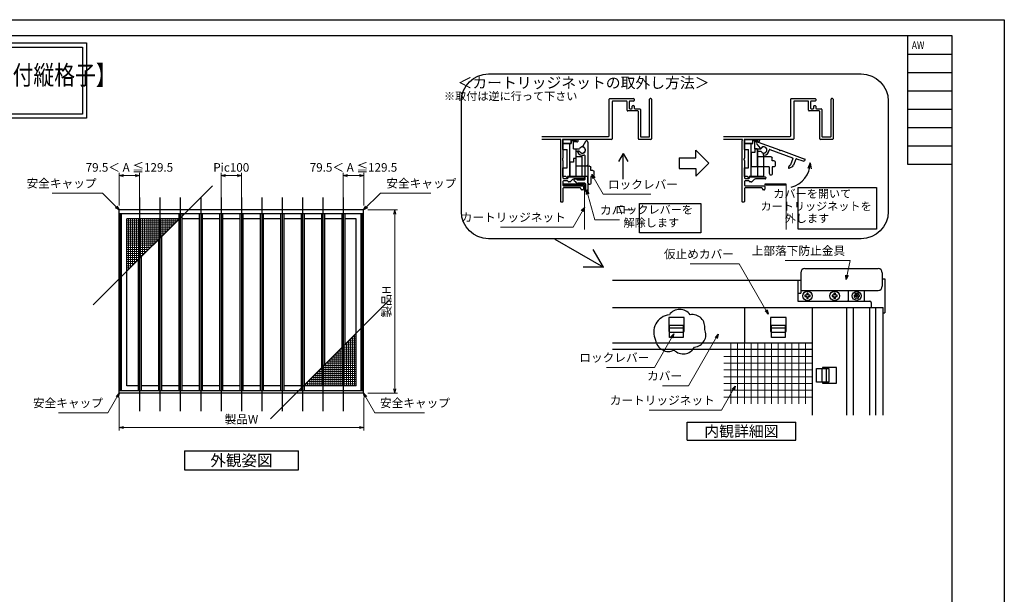
# Model space of a CAD drawing. Units: millimetres. Extents: x -1 to 2498, y 12 to 867.
# Drawn here: x 1773 to 2498, y 444 to 867 of the extents above; entities that cross this region are included whole.
import ezdxf
from ezdxf.enums import TextEntityAlignment as Align

# ---------------------------------------------------------------- set-up
doc = ezdxf.new("R2010")
doc.units = ezdxf.units.MM
doc.header["$LTSCALE"] = 3
doc.linetypes.add('ACAD_ISO02W100', pattern=[15, 12, -3])
doc.layers.get('0').update_dxf_attribs({"lineweight": 25})
doc.layers.get('Defpoints').update_dxf_attribs({"color": 151, "lineweight": 25})
for name, color, linetype, lineweight in [('0000寸法', 4, 'Continuous', 20), ('003', 2, 'Continuous', 25), ('005', 3, 'Continuous', 25), ('007', 4, 'ACAD_ISO02W100', 20), ('010', 4, 'Continuous', 20)]:
    doc.layers.add(name, color=color, linetype=linetype, lineweight=lineweight)
doc.layers.add('_ZUWAKU', color=252, linetype='Continuous')
doc.styles.add('AT_VECTOR', font='romans.shx', dxfattribs={"bigfont": 'extfont.shx'})
doc.styles.add('DIM', font='romans.shx', dxfattribs={"width": 0.75, "bigfont": 'extfont.shx'})
doc.styles.add('ST_DESIGN', font='romans.shx', dxfattribs={"width": 0.8, "height": 4, "bigfont": 'extfont2.shx'})
doc.dimstyles.new('DIM', dxfattribs={"dimtxt": 3, "dimasz": 1.5, "dimexe": 1, "dimexo": 1.5, "dimgap": 1, "dimtad": 1, "dimdsep": 46, "dimtxsty": 'DIM', "dimblk": 'OPEN30', "dimcen": 0, "dimclrd": 4, "dimclre": 4, "dimclrt": 7, "dimadec": 0, "dimazin": 0, "dimtfac": 1, "dimtmove": 0, "dimatfit": 3, "dimldrblk": 'OPEN30', "dimfxl": 0, "dimlwd": 20, "dimlwe": 20, "dimarcsym": 0})

# ---------------------------------------------------------------- blocks, each defined once
blk = doc.blocks.new('ＡＺＳＤＦＧＨ')
at = {"layer": '003'}
for p, q in [((249.58, 220.86), (249.58, 219.86)), ((251.02, 220.86), (249.58, 220.86)), ((249.58, 219.86), (251.02, 219.86)), ((252.02, 222.3), (251.02, 222.3)), ((251.02, 222.3), (251.02, 220.86)), ((251.02, 219.86), (251.02, 218.43)), ((251.02, 218.43), (252.02, 218.43)), ((252.02, 220.86), (252.02, 222.3)), ((253.45, 220.86), (252.02, 220.86)), ((252.02, 218.43), (252.02, 219.86)), ((252.02, 219.86), (253.45, 219.86)), ((253.45, 219.86), (253.45, 220.86))]:
    blk.add_line(p, q, dxfattribs=at)
blk.add_circle((251.52, 220.36), 3.5, dxfattribs=at)
blk = doc.blocks.new('_Open30')
at = {"color": 0, "linetype": 'ByBlock', "lineweight": -2}
for p, q in [((-1, 0.27), (0, 0)), ((0, 0), (-1, -0.27)), ((0, 0), (-1, 0))]:
    blk.add_line(p, q, dxfattribs=at)
blk = doc.blocks.new('*D99')
at = {"color": 4, "lineweight": 20, "ltscale": 0.2}
for p, q in [((1846.7, 588.76), (1846.7, 564.59)), ((2026.7, 588.76), (2026.7, 564.59)), ((1849.85, 566.69), (2023.55, 566.69))]:
    blk.add_line(p, q, dxfattribs=at)
at = {"layer": 'Defpoints', "color": 0, "ltscale": 0.2}
for p in [(1846.7, 591.91), (2026.7, 591.91), (2026.7, 566.69)]:
    blk.add_point(p, dxfattribs=at)
at = {"color": 4, "lineweight": 20, "ltscale": 0.2, "xscale": 3.15, "yscale": 3.15, "zscale": 3.15, "rotation": 180}
blk.add_blockref('_Open30', (1846.7, 566.69), dxfattribs=at)
at = {"color": 4, "lineweight": 20, "ltscale": 0.2, "xscale": 3.15, "yscale": 3.15, "zscale": 3.15}
blk.add_blockref('_Open30', (2026.7, 566.69), dxfattribs=at)
at = {"color": 7, "ltscale": 0.2, "insert": (1936.7, 571.94), "char_height": 6.3, "attachment_point": 5, "style": 'DIM'}
blk.add_mtext('製品W', dxfattribs=at)
blk = doc.blocks.new('*D100')
at = {"color": 4, "lineweight": 20, "ltscale": 0.2}
for p, q in [((2029.85, 726.91), (2051.65, 726.91)), ((2049.55, 723.76), (2049.55, 595.06)), ((2029.85, 591.91), (2051.65, 591.91))]:
    blk.add_line(p, q, dxfattribs=at)
at = {"layer": 'Defpoints', "color": 0, "ltscale": 0.2}
for p in [(2026.7, 726.91), (2026.7, 591.91), (2049.55, 591.91)]:
    blk.add_point(p, dxfattribs=at)
at = {"color": 4, "lineweight": 20, "ltscale": 0.2, "xscale": 3.15, "yscale": 3.15, "zscale": 3.15}
for p, rotation in [((2049.55, 726.91), 90), ((2049.55, 591.91), 270)]:
    blk.add_blockref('_Open30', p, dxfattribs=dict(at, rotation=rotation))
at = {"color": 7, "ltscale": 0.2, "insert": (2044.3, 659.41), "char_height": 6.3, "attachment_point": 5, "rotation": 90, "style": 'DIM'}
blk.add_mtext('製品H', dxfattribs=at)
blk = doc.blocks.new('*D101')
at = {"color": 4, "lineweight": 20, "ltscale": 0.2}
for p, q in [((1846.7, 730.06), (1846.7, 754.25)), ((1861.7, 726.93), (1861.7, 754.25)), ((1849.85, 752.15), (1858.55, 752.15))]:
    blk.add_line(p, q, dxfattribs=at)
at = {"layer": 'Defpoints', "color": 0, "ltscale": 0.2}
for p in [(1861.7, 752.15), (1846.7, 726.91), (1861.7, 723.78)]:
    blk.add_point(p, dxfattribs=at)
at = {"color": 4, "lineweight": 20, "ltscale": 0.2, "xscale": 3.15, "yscale": 3.15, "zscale": 3.15, "rotation": 180}
blk.add_blockref('_Open30', (1846.7, 752.15), dxfattribs=at)
at = {"color": 4, "lineweight": 20, "ltscale": 0.2, "xscale": 3.15, "yscale": 3.15, "zscale": 3.15}
blk.add_blockref('_Open30', (1861.7, 752.15), dxfattribs=at)
at = {"color": 7, "ltscale": 0.2, "insert": (1854.2, 757.4), "char_height": 6.3, "attachment_point": 5, "style": 'DIM'}
blk.add_mtext('79.5＜ A ≦129.5', dxfattribs=at)
blk = doc.blocks.new('*D102')
at = {"color": 4, "lineweight": 20, "ltscale": 0.2}
for p, q in [((1921.7, 727.24), (1921.7, 754.25)), ((1936.7, 727.24), (1936.7, 754.25)), ((1933.55, 752.15), (1924.85, 752.15))]:
    blk.add_line(p, q, dxfattribs=at)
at = {"layer": 'Defpoints', "color": 0, "ltscale": 0.2}
for p in [(1921.7, 752.15), (1921.7, 724.09), (1936.7, 724.09)]:
    blk.add_point(p, dxfattribs=at)
at = {"color": 4, "lineweight": 20, "ltscale": 0.2, "xscale": 3.15, "yscale": 3.15, "zscale": 3.15, "rotation": 180}
blk.add_blockref('_Open30', (1921.7, 752.15), dxfattribs=at)
at = {"color": 4, "lineweight": 20, "ltscale": 0.2, "xscale": 3.15, "yscale": 3.15, "zscale": 3.15}
blk.add_blockref('_Open30', (1936.7, 752.15), dxfattribs=at)
at = {"color": 7, "ltscale": 0.2, "insert": (1929.2, 757.4), "char_height": 6.3, "attachment_point": 5, "style": 'DIM'}
blk.add_mtext('Pic100', dxfattribs=at)
blk = doc.blocks.new('*D103')
at = {"color": 4, "lineweight": 20, "ltscale": 0.2}
for p, q in [((2011.7, 726.93), (2011.7, 754.25)), ((2026.7, 730.06), (2026.7, 754.25)), ((2023.55, 752.15), (2014.85, 752.15))]:
    blk.add_line(p, q, dxfattribs=at)
at = {"layer": 'Defpoints', "color": 0, "ltscale": 0.2}
for p in [(2011.7, 752.15), (2026.7, 726.91), (2011.7, 723.78)]:
    blk.add_point(p, dxfattribs=at)
at = {"color": 4, "lineweight": 20, "ltscale": 0.2, "xscale": 3.15, "yscale": 3.15, "zscale": 3.15, "rotation": 180}
blk.add_blockref('_Open30', (2011.7, 752.15), dxfattribs=at)
at = {"color": 4, "lineweight": 20, "ltscale": 0.2, "xscale": 3.15, "yscale": 3.15, "zscale": 3.15}
blk.add_blockref('_Open30', (2026.7, 752.15), dxfattribs=at)
at = {"color": 7, "ltscale": 0.2, "insert": (2019.2, 757.4), "char_height": 6.3, "attachment_point": 5, "style": 'DIM'}
blk.add_mtext('79.5＜ A ≦129.5', dxfattribs=at)
blk = doc.blocks.new('ASDG')
at = {"layer": '003'}
for p, q in [((135.98, 113.1), (135.98, 112.67)), ((136.98, 112.1), (135.98, 112.67)), ((139.98, 113.6), (136.48, 113.6)), ((139.98, 112.1), (136.98, 112.1)), ((139.98, 114.6), (139.98, 113.6)), ((139.98, 112.1), (139.98, 103.3)), ((142.48, 115.1), (140.48, 115.1)), ((142.98, 114.6), (142.98, 113.6)), ((142.98, 113.6), (144.48, 113.6)), ((144.98, 113.1), (144.98, 106.3)), ((148.78, 106.3), (139.98, 106.3)), ((146.98, 103.3), (139.98, 103.3)), ((148.78, 105.1), (146.98, 105.1)), ((146.98, 105.1), (146.98, 103.3)), ((148.78, 106.3), (148.78, 105.1))]:
    blk.add_line(p, q, dxfattribs=at)
for centre, start, end in [((136.48, 113.1), 90, 180), ((140.48, 114.6), 90, 180), ((142.48, 114.6), 0, 90), ((144.48, 113.1), 0, 90), ((144.48, 113.1), 0, 90)]:
    blk.add_arc(centre, 0.5, start, end, dxfattribs=at)
blk = doc.blocks.new('SDF')
at = {"layer": '003'}
for p, q in [((32.11, -53.47), (32.11, -50.47)), ((32.11, -50.47), (36.21, -50.47)), ((35.41, -66.67), (35.41, -50.47)), ((36.21, -49.07), (38.62, -49.07)), ((36.21, -50.47), (36.21, -49.07)), ((37.21, -49.47), (38.71, -49.47)), ((37.21, -53.17), (37.21, -49.47)), ((32.11, -53.47), (34.11, -53.47)), ((34.11, -62.47), (34.11, -53.47)), ((37.21, -53.17), (40.19, -53.17)), ((38.61, -66.67), (38.61, -53.17)), ((38.61, -54.17), (40.19, -54.17)), ((38.61, -56.87), (41.61, -56.87)), ((41.61, -66.67), (41.61, -56.87)), ((32.11, -66.67), (32.11, -62.47)), ((32.11, -62.47), (34.11, -62.47)), ((33.51, -66.67), (32.11, -66.67)), ((34.41, -67.57), (33.51, -66.67)), ((41.61, -66.67), (34.41, -66.67)), ((34.41, -66.67), (34.41, -67.57))]:
    blk.add_line(p, q, dxfattribs=at)
for centre, radius, start, end in [((39.11, -49.17), 0.5, 216.8699, 168.463), ((41.61, -53.67), 1.5, 199.4712, 160.5288)]:
    blk.add_arc(centre, radius, start, end, dxfattribs=at)
blk = doc.blocks.new('DGHJ')
at = {"layer": '003'}
for p, q in [((570.55, -114.52), (572.81, -115.9)), ((570.86, -113.41), (582.06, -113.41)), ((577.51, -114.91), (589.26, -114.91)), ((582.36, -113.71), (582.06, -113.41)), ((582.36, -113.71), (582.66, -113.41)), ((582.66, -113.41), (595.26, -113.41)), ((589.56, -115.21), (589.56, -118.52)), ((591.06, -114.91), (591.06, -118.14)), ((591.36, -114.61), (594.56, -114.61)), ((575.26, -117.78), (575.26, -118.27)), ((589.06, -119.11), (589.06, -120.01)), ((589.57, -120.23), (590.61, -119.21))]:
    blk.add_line(p, q, dxfattribs=at)
for centre, radius, start, end in [((570.86, -114.01), 0.6, 90, 238.7), ((572.97, -115.64), 0.3, 238.7, 345.4047), ((574.76, -116.11), 1.55, 295.622, 165.4047), ((574.76, -116.11), 2.6, 290.3544, 18.08), ((577.51, -115.21), 0.3, 90, 198.08), ((589.26, -115.21), 0.3, 0, 90), ((591.36, -114.91), 0.3, 90, 180), ((594.56, -113.61), 1, 270, 351.7868), ((595.26, -113.71), 0.3, 351.7868, 90), ((575.56, -117.78), 0.3, 115.622, 180), ((575.56, -118.27), 0.3, 180, 290.3544), ((589.36, -119.11), 0.3, 99.5941, 180), ((589.36, -120.01), 0.3, 180, 314.3), ((589.26, -118.52), 0.3, 279.5941, 0), ((589.56, -118.14), 1.5, 314.3, 0)]:
    blk.add_arc(centre, radius, start, end, dxfattribs=at)

msp = doc.modelspace()

# ---------------------------------------------------------------- linework, layer by layer
for points in [[(1299.1358, 849.8417), (1822.6376, 849.8417), (1822.6376, 794.496), (1299.1358, 794.496)], [(1302.1358, 846.8417), (1819.6376, 846.8417), (1819.6376, 797.496), (1302.1358, 797.496)], [(2173.739, 745.2445), (2173.739, 746.0043), (2188.739, 746.0043), (2188.739, 745.2445)], [(2322.4274, 745.2445), (2322.4274, 746.0043), (2337.4274, 746.0043), (2337.4274, 745.2445)]]:
    msp.add_lwpolyline(points, close=True)
at = {"layer": '003'}
for p, q in [((2207.489, 781.5494), (2207.489, 808.3994)), ((2207.939, 808.8494), (2225.489, 808.8494)), ((2209.739, 806.5994), (2209.739, 779.2994)), ((2220.239, 807.0494), (2210.189, 807.0494)), ((2220.689, 800.2994), (2220.689, 806.5994)), ((2222.189, 806.5994), (2222.189, 801.7994)), ((2225.489, 807.0494), (2222.639, 807.0494)), ((2225.939, 808.3994), (2225.939, 807.4994)), ((2237.189, 781.0994), (2237.189, 808.3994)), ((2238.239, 808.8494), (2237.639, 808.8494)), ((2238.689, 808.3994), (2238.689, 779.2994)), ((2341.1104, 781.5494), (2341.1104, 808.3994)), ((2341.5604, 808.8494), (2359.1104, 808.8494)), ((2343.3604, 806.5994), (2343.3604, 779.2994)), ((2353.8604, 807.0494), (2343.8104, 807.0494)), ((2354.3104, 800.2994), (2354.3104, 806.5994)), ((2355.8104, 806.5994), (2355.8104, 801.7994)), ((2359.1104, 807.0494), (2356.2604, 807.0494)), ((2359.5604, 808.3994), (2359.5604, 807.4994)), ((2370.8104, 781.0994), (2370.8104, 808.3994)), ((2371.8604, 808.8494), (2371.2604, 808.8494)), ((2372.3104, 808.3994), (2372.3104, 779.2994)), ((2228.489, 799.8494), (2221.139, 799.8494)), ((2222.639, 801.3494), (2223.989, 801.3494)), ((2224.439, 801.7994), (2224.439, 803.2994)), ((2224.889, 803.7494), (2225.489, 803.7494)), ((2225.939, 803.2994), (2225.939, 801.7994)), ((2226.389, 801.3494), (2229.989, 801.3494)), ((2228.939, 779.2994), (2228.939, 799.3994)), ((2230.439, 800.8994), (2230.439, 781.0994)), ((2362.1104, 799.8494), (2354.7604, 799.8494)), ((2356.2604, 801.3494), (2357.6104, 801.3494)), ((2358.0604, 801.7994), (2358.0604, 803.2994)), ((2358.5104, 803.7494), (2359.1104, 803.7494)), ((2359.5604, 803.2994), (2359.5604, 801.7994)), ((2360.0104, 801.3494), (2363.6104, 801.3494)), ((2362.5604, 779.2994), (2362.5604, 799.3994)), ((2364.0604, 800.8994), (2364.0604, 781.0994)), ((2157.9745, 781.0994), (2207.039, 781.0994)), ((2171.639, 778.8494), (2157.9745, 778.8494)), ((2171.639, 777.9275), (2171.639, 733.0994)), ((2171.7536, 778.2275), (2171.8626, 778.3494)), ((2173.2154, 778.3494), (2173.3244, 778.2275)), ((2209.289, 778.8494), (2173.439, 778.8494)), ((2173.439, 777.9275), (2173.439, 764.9288)), ((2238.239, 778.8494), (2229.389, 778.8494)), ((2230.889, 780.6494), (2236.739, 780.6494)), ((2291.5959, 781.0994), (2340.6604, 781.0994)), ((2305.2604, 778.8494), (2291.5959, 778.8494)), ((2305.2604, 777.9275), (2305.2604, 733.0994)), ((2305.375, 778.2275), (2305.484, 778.3494)), ((2306.8368, 778.3494), (2306.9458, 778.2275)), ((2342.9104, 778.8494), (2307.0604, 778.8494)), ((2307.0604, 777.9275), (2307.0604, 764.9288)), ((2371.8604, 778.8494), (2363.0104, 778.8494)), ((2364.5104, 780.6494), (2370.3604, 780.6494)), ((2271.389, 765.3322), (2271.389, 770.9641)), ((2271.389, 770.9641), (2280.931, 761.4222)), ((2173.439, 763.3699), (2173.439, 750.4994)), ((2217.7558, 768.4523), (2214.2977, 762.4627)), ((2217.7558, 749.4719), (2217.7558, 768.4523)), ((2217.7558, 768.4523), (2221.2139, 762.4627)), ((2258.9896, 765.3322), (2271.389, 765.3322)), ((2258.9896, 765.3322), (2258.9896, 757.5121)), ((2271.389, 751.8802), (2280.931, 761.4222)), ((2307.0604, 763.3699), (2307.0604, 750.4994)), ((2355.3715, 761.5744), (2353.8472, 757.3456)), ((2355.3715, 761.5744), (2356.1658, 757.15)), ((2258.9896, 757.5121), (2271.389, 757.5121)), ((2271.389, 757.5121), (2271.389, 751.8802)), ((2173.439, 747.7994), (2173.439, 745.0994)), ((2173.889, 750.0494), (2176.739, 750.0494)), ((2176.7516, 748.2494), (2173.889, 748.2494)), ((2177.189, 750.4994), (2177.189, 750.7994)), ((2177.639, 751.2494), (2188.739, 751.2494)), ((2178.5018, 747.4994), (2177.639, 747.4994)), ((2180.0595, 748.8707), (2178.82, 747.6312)), ((2188.739, 749.7494), (2182.1808, 749.7494)), ((2189.189, 750.7994), (2189.189, 750.1994)), ((2307.0604, 747.7994), (2307.0604, 745.0994)), ((2307.5104, 750.0494), (2310.3604, 750.0494)), ((2310.373, 748.2494), (2307.5104, 748.2494)), ((2310.8104, 750.4994), (2310.8104, 750.7994)), ((2311.2604, 751.2494), (2322.3604, 751.2494)), ((2312.1231, 747.4994), (2311.2604, 747.4994)), ((2313.6808, 748.8707), (2312.4413, 747.6312)), ((2322.3604, 749.7494), (2315.8022, 749.7494)), ((2322.8104, 750.7994), (2322.8104, 750.1994)), ((2173.439, 742.6994), (2173.439, 733.0994)), ((2173.889, 744.6494), (2187.989, 744.6494)), ((2186.189, 743.1494), (2173.889, 743.1494)), ((2186.639, 742.3994), (2186.639, 742.6994)), ((2187.989, 741.6494), (2187.389, 741.6494)), ((2188.439, 744.1994), (2188.439, 742.0994)), ((2307.0604, 742.6994), (2307.0604, 733.0994)), ((2307.5104, 744.6494), (2321.6104, 744.6494)), ((2319.8104, 743.1494), (2307.5104, 743.1494)), ((2320.2604, 742.3994), (2320.2604, 742.6994)), ((2321.6104, 741.6494), (2321.0104, 741.6494)), ((2322.0604, 744.1994), (2322.0604, 742.0994)), ((2172.989, 732.6494), (2172.089, 732.6494)), ((2306.6104, 732.6494), (2305.7104, 732.6494)), ((2026.6983, 726.9084), (1846.6983, 726.9084)), ((1846.6983, 591.9084), (1846.6983, 726.9084)), ((2026.6983, 591.9084), (2026.6983, 726.9084)), ((2026.6983, 724.0884), (1846.6983, 724.0884)), ((1847.5683, 593.7084), (1847.5683, 724.0884)), ((1848.4683, 593.7084), (1848.4683, 724.0884)), ((1890.5733, 720.3384), (1852.2183, 720.3384)), ((1852.2183, 597.4584), (1852.2183, 720.3384)), ((1890.5733, 724.0884), (1890.5733, 593.7084)), ((1892.8233, 724.0884), (1892.8233, 593.7084)), ((1905.5733, 720.3384), (1892.8233, 720.3384)), ((1905.5733, 724.0884), (1905.5733, 593.7084)), ((1907.8233, 724.0884), (1907.8233, 593.7084)), ((1920.5733, 720.3384), (1907.8233, 720.3384)), ((1920.5733, 724.0884), (1920.5733, 593.7084)), ((1922.8233, 724.0884), (1922.8233, 593.7084)), ((1935.5733, 720.3384), (1922.8233, 720.3384)), ((1935.5733, 724.0884), (1935.5733, 593.7084)), ((1937.8233, 724.0884), (1937.8233, 593.7084)), ((1950.5733, 720.3384), (1937.8233, 720.3384)), ((1950.5733, 724.0884), (1950.5733, 593.7084)), ((1952.8233, 724.0884), (1952.8233, 593.7084)), ((1965.5733, 720.3384), (1952.8233, 720.3384)), ((1965.5733, 724.0884), (1965.5733, 593.7084)), ((1967.8233, 724.0884), (1967.8233, 593.7084)), ((1980.5733, 720.3384), (1967.8233, 720.3384)), ((1980.5733, 724.0884), (1980.5733, 593.7084)), ((1982.8233, 724.0884), (1982.8233, 593.7084)), ((1995.5733, 720.3384), (1982.8233, 720.3384)), ((1995.5733, 724.0884), (1995.5733, 610.5834)), ((1997.8233, 724.0884), (1997.8233, 612.8334)), ((2010.5733, 720.3384), (1997.8233, 720.3384)), ((2010.5733, 724.0884), (2010.5733, 625.5834)), ((2012.8233, 724.0884), (2012.8233, 627.8334)), ((2021.1783, 720.3384), (2012.8233, 720.3384)), ((2021.1783, 597.4584), (2021.1783, 720.3384)), ((2024.9283, 593.7084), (2024.9283, 724.0884)), ((2025.8283, 593.7084), (2025.8283, 724.0884)), ((1875.5733, 704.9634), (1875.5733, 593.7084)), ((1877.8233, 707.2134), (1877.8233, 593.7084)), ((2167.4825, 705.4493), (2203.2076, 684.8235)), ((2203.2076, 684.8235), (2195.7098, 697.81)), ((1860.5733, 689.9634), (1860.5733, 593.7084)), ((1862.8233, 692.2134), (1862.8233, 593.7084)), ((2203.2076, 684.8235), (2188.212, 684.8235)), ((2210.0318, 675.0859), (2346.4888, 675.0859)), ((2346.4888, 675.0859), (2346.4888, 659.7859)), ((2346.4888, 675.0859), (2348.4888, 675.0859)), ((2408.4888, 676.2859), (2410.3888, 676.2859)), ((2410.3888, 676.2859), (2410.3888, 651.0859)), ((2395.4888, 659.7859), (2395.4888, 667.6881)), ((2346.4888, 659.7859), (2399.4888, 659.7859)), ((2387.8117, 664.1211), (2388.334, 663.9812)), ((2387.8117, 663.0507), (2388.334, 663.1906)), ((2388.3117, 664.9871), (2388.6941, 664.6048)), ((2388.3117, 662.1846), (2388.6941, 662.567)), ((2388.6941, 664.6048), (2388.334, 663.9812)), ((2388.6941, 662.567), (2388.334, 663.1906)), ((2389.2388, 665.5224), (2389.3787, 665.0001)), ((2389.2388, 661.6494), (2389.3787, 662.1717)), ((2389.3787, 665.0001), (2390.0988, 665.0001)), ((2389.3787, 662.1717), (2390.0988, 662.1717)), ((2390.2388, 665.5224), (2390.0988, 665.0001)), ((2390.2388, 661.6494), (2390.0988, 662.1717)), ((2391.1658, 664.9871), (2390.7835, 664.6048)), ((2391.1436, 663.9812), (2390.7835, 664.6048)), ((2391.1436, 663.1906), (2390.7835, 662.567)), ((2391.1658, 662.1846), (2390.7835, 662.567)), ((2391.6658, 664.1211), (2391.1436, 663.9812)), ((2391.6658, 663.0507), (2391.1436, 663.1906)), ((2210.0318, 655.0859), (2409.2888, 655.0859)), ((2306.9919, 655.0859), (2306.9919, 629.089)), ((2356.9919, 655.0859), (2356.9919, 575.7952)), ((2382.2665, 655.0859), (2382.2665, 575.7952)), ((2387.2888, 575.7952), (2387.2888, 655.0859)), ((2399.2888, 575.7952), (2399.2888, 655.0859)), ((2400.4888, 658.7859), (2400.4888, 655.0859)), ((2403.4888, 655.0859), (2403.4888, 575.7952)), ((2409.2888, 575.7952), (2409.2888, 655.0859)), ((2409.2888, 651.0859), (2410.3888, 651.0859)), ((2251.9919, 639.9738), (2261.9919, 639.9738)), ((2326.9919, 639.9738), (2336.9919, 639.9738)), ((2251.9919, 636.9738), (2261.9919, 636.9738)), ((2326.9919, 636.9738), (2336.9919, 636.9738)), ((2210.0318, 629.089), (2356.9919, 629.089)), ((2210.0318, 624.2859), (2356.9919, 624.2859)), ((2364.1544, 610.0859), (2364.1544, 600.0859)), ((2367.1544, 610.0859), (2367.1544, 600.0859)), ((1860.5733, 597.4584), (1852.2183, 597.4584)), ((1875.5733, 597.4584), (1862.8233, 597.4584)), ((1890.5733, 597.4584), (1877.8233, 597.4584)), ((1905.5733, 597.4584), (1892.8233, 597.4584)), ((1920.5733, 597.4584), (1907.8233, 597.4584)), ((1935.5733, 597.4584), (1922.8233, 597.4584)), ((1950.5733, 597.4584), (1937.8233, 597.4584)), ((1965.5733, 597.4584), (1952.8233, 597.4584)), ((1980.5733, 597.4584), (1967.8233, 597.4584)), ((2021.1783, 597.4584), (1982.8233, 597.4584)), ((2026.6983, 593.7084), (1846.6983, 593.7084)), ((2026.6983, 591.9084), (1846.6983, 591.9084)), ((2264.8332, 570.5796), (2344.8332, 570.5796)), ((2264.8332, 557.2462), (2264.8332, 570.5796)), ((2344.8332, 557.2462), (2344.8332, 570.5796)), ((2264.8332, 557.2462), (2344.8332, 557.2462)), ((1894.6983, 549.4609), (1978.6983, 549.4609)), ((1978.6983, 535.4609), (1978.6983, 549.4609)), ((1894.6983, 535.4609), (1978.6983, 535.4609))]:
    msp.add_line(p, q, dxfattribs=at)
at = {"layer": '003', "ltscale": 0.2}
msp.add_line((1894.6983, 549.4609), (1894.6983, 535.4609), dxfattribs=at)
at = {"layer": '003'}
for points in [[(2118.6491, 827.0259), (2392.9525, 827.0259, -0.41421356), (2412.9525, 807.0259), (2412.9525, 725.6697, -0.41421356), (2392.9525, 705.6697), (2118.6491, 705.6697, -0.41421356), (2098.6491, 725.6697), (2098.6491, 807.0259, -0.41421356)], [(2241.6387, 630.9328, 0.52056705), (2255.3624, 623.7372, 0.52056705), (2270.211, 625.8734, 0.52056705), (2277.7782, 638.9803, 0.52056705), (2267.0554, 649.7031, 0.52056705), (2251.7627, 649.7031, 0.52056705)]]:
    msp.add_lwpolyline(points, format="xyb", close=True, dxfattribs=at)
for points in [[(2173.439, 775.8494), (2173.439, 778.8494), (2179.439, 778.8494), (2179.439, 775.8494)], [(2307.0604, 775.8494), (2307.0604, 778.8494), (2313.0604, 778.8494), (2313.0604, 775.8494)], [(2346.65, 743.3162), (2404.2951, 743.3162), (2404.2951, 712.8113), (2346.65, 712.8113)], [(2229.7078, 731.6341), (2274.9129, 731.6341), (2274.9129, 709.9573), (2229.7078, 709.9573)]]:
    msp.add_lwpolyline(points, close=True, dxfattribs=at)
for points in [[(2261.9919, 637.2859), (2262.6919, 637.2859), (2262.6919, 647.7859), (2251.2919, 647.7859), (2251.2919, 637.2859), (2251.9919, 637.2859)], [(2336.9919, 637.2859), (2337.6919, 637.2859), (2337.6919, 647.7859), (2326.2919, 647.7859), (2326.2919, 637.2859), (2326.9919, 637.2859)], [(2364.4665, 600.0859), (2364.4665, 599.3859), (2374.9665, 599.3859), (2374.9665, 610.7859), (2364.4665, 610.7859), (2364.4665, 610.0859)]]:
    msp.add_lwpolyline(points, dxfattribs=at)
at = {"layer": '003', "ltscale": 4}
for points in [[(2251.9919, 641.9738), (2261.9919, 641.9738), (2261.9919, 632.9738), (2251.9919, 632.9738)], [(2326.9919, 641.9738), (2336.9919, 641.9738), (2336.9919, 632.9738), (2326.9919, 632.9738)], [(2369.1544, 610.0859), (2369.1544, 600.0859), (2360.1544, 600.0859), (2360.1544, 610.0859)]]:
    msp.add_lwpolyline(points, close=True, dxfattribs=at)
at = {"layer": '003'}
for radius in [3.25, 0.6]:
    msp.add_circle((2389.7388, 663.5859), radius, dxfattribs=at)
for centre, radius, start, end in [((2207.939, 808.3994), 0.45, 90, 180), ((2210.189, 806.5994), 0.45, 90, 180), ((2220.239, 806.5994), 0.45, 0, 90), ((2222.639, 806.5994), 0.45, 90, 180), ((2225.489, 808.3994), 0.45, 360, 90), ((2225.489, 807.4994), 0.45, 270, 360), ((2237.639, 808.3994), 0.45, 90, 180), ((2238.239, 808.3994), 0.45, 0, 90), ((2341.5604, 808.3994), 0.45, 90, 180), ((2343.8104, 806.5994), 0.45, 90, 180), ((2353.8604, 806.5994), 0.45, 0, 90), ((2356.2604, 806.5994), 0.45, 90, 180), ((2359.1104, 808.3994), 0.45, 360, 90), ((2359.1104, 807.4994), 0.45, 270, 360), ((2371.2604, 808.3994), 0.45, 90, 180), ((2371.8604, 808.3994), 0.45, 0, 90), ((2221.139, 800.2994), 0.45, 180, 270), ((2222.639, 801.7994), 0.45, 180, 270), ((2223.989, 801.7994), 0.45, 270, 0), ((2224.889, 803.2994), 0.45, 90, 180), ((2225.489, 803.2994), 0.45, 360, 90), ((2226.389, 801.7994), 0.45, 180, 270), ((2228.489, 799.3994), 0.45, 0, 90), ((2229.989, 800.8994), 0.45, 0, 90), ((2354.7604, 800.2994), 0.45, 180, 270), ((2356.2604, 801.7994), 0.45, 180, 270), ((2357.6104, 801.7994), 0.45, 270, 0), ((2358.5104, 803.2994), 0.45, 90, 180), ((2359.1104, 803.2994), 0.45, 360, 90), ((2360.0104, 801.7994), 0.45, 180, 270), ((2362.1104, 799.3994), 0.45, 0, 90), ((2363.6104, 800.8994), 0.45, 0, 90), ((2171.639, 778.5494), 0.3, 318.1896851, 90), ((2172.089, 777.9275), 0.45, 138.1896851, 180), ((2173.439, 778.5494), 0.3, 90, 221.8103149), ((2172.989, 777.9275), 0.45, 0, 41.8103149), ((2207.039, 781.5494), 0.45, 270, 0), ((2209.289, 779.2994), 0.45, 270, 0), ((2229.389, 779.2994), 0.45, 180, 270), ((2230.889, 781.0994), 0.45, 180, 270), ((2236.739, 781.0994), 0.45, 270, 360), ((2238.239, 779.2994), 0.45, 270, 360), ((2305.2604, 778.5494), 0.3, 318.1896851, 90), ((2305.7104, 777.9275), 0.45, 138.1896851, 180), ((2307.0604, 778.5494), 0.3, 90, 221.8103149), ((2306.6104, 777.9275), 0.45, 0, 41.8103149), ((2340.6604, 781.5494), 0.45, 270, 0), ((2342.9104, 779.2994), 0.45, 270, 0), ((2363.0104, 779.2994), 0.45, 180, 270), ((2364.5104, 781.0994), 0.45, 180, 270), ((2370.3604, 781.0994), 0.45, 270, 360), ((2371.8604, 779.2994), 0.45, 270, 360), ((2173.439, 764.1494), 0.45, 120, 240), ((2172.989, 764.9288), 0.45, 300, 360), ((2172.989, 763.3699), 0.45, 0, 60), ((2307.0604, 764.1494), 0.45, 120, 240), ((2306.6104, 764.9288), 0.45, 300, 360), ((2306.6104, 763.3699), 0.45, 0, 60), ((2336.7561, 761.5744), 18.6154, 285, 0), ((2173.889, 750.4994), 0.45, 180, 270), ((2173.889, 747.7994), 0.45, 90, 180), ((2176.739, 750.4994), 0.45, 270, 360), ((2176.7516, 747.7994), 0.45, 9.5940682, 90), ((2177.639, 750.7994), 0.45, 90, 180), ((2177.639, 747.9494), 0.45, 189.5940682, 270), ((2178.5018, 747.9494), 0.45, 270, 315), ((2182.1808, 746.7494), 3, 90, 135), ((2188.739, 750.7994), 0.45, 360, 90), ((2188.739, 750.1994), 0.45, 270, 0), ((2307.5104, 750.4994), 0.45, 180, 270), ((2307.5104, 747.7994), 0.45, 90, 180), ((2310.3604, 750.4994), 0.45, 270, 360), ((2310.373, 747.7994), 0.45, 9.5940682, 90), ((2311.2604, 750.7994), 0.45, 90, 180), ((2311.2604, 747.9494), 0.45, 189.5940682, 270), ((2312.1231, 747.9494), 0.45, 270, 315), ((2315.8022, 746.7494), 3, 90, 135), ((2322.3604, 750.7994), 0.45, 360, 90), ((2322.3604, 750.1994), 0.45, 270, 0), ((2173.889, 745.0994), 0.45, 180, 270), ((2173.889, 742.6994), 0.45, 90, 180), ((2186.189, 742.6994), 0.45, 0, 90), ((2187.389, 742.3994), 0.75, 180, 270), ((2187.989, 744.1994), 0.45, 0, 90), ((2187.989, 742.0994), 0.45, 270, 360), ((2307.5104, 745.0994), 0.45, 180, 270), ((2307.5104, 742.6994), 0.45, 90, 180), ((2319.8104, 742.6994), 0.45, 0, 90), ((2321.0104, 742.3994), 0.75, 180, 270), ((2321.6104, 744.1994), 0.45, 0, 90), ((2321.6104, 742.0994), 0.45, 270, 360), ((2172.089, 733.0994), 0.45, 180, 270), ((2172.989, 733.0994), 0.45, 270, 0), ((2305.7104, 733.0994), 0.45, 180, 270), ((2306.6104, 733.0994), 0.45, 270, 0), ((2389.7388, 663.5859), 2, 164.4775122, 195.5224878), ((2389.7388, 663.5859), 2, 104.4775122, 135.5224878), ((2389.7388, 663.5859), 2, 224.4775122, 255.5224878), ((2389.7388, 663.5859), 2, 44.4775122, 75.5224878), ((2389.7388, 663.5859), 2, 284.4775122, 315.5224878), ((2389.7388, 663.5859), 2, 344.4775122, 15.5224878), ((2399.4888, 658.7859), 1, 0, 90)]:
    msp.add_arc(centre, radius, start, end, dxfattribs=at)
at = {"layer": '005'}
for p, q in [((2351.4888, 683.6868), (2405.4888, 683.6868)), ((2348.4888, 680.6868), (2348.4888, 665.6881)), ((2408.4888, 680.6868), (2408.4888, 670.6881)), ((2348.4888, 667.6881), (2405.4888, 667.6881)), ((2383.4888, 667.6881), (2383.4888, 660.1881)), ((2346.4888, 665.6881), (2348.4888, 665.6881))]:
    msp.add_line(p, q, dxfattribs=at)
for centre, start, end in [((2351.4888, 680.6868), 90, 180), ((2405.4888, 680.6868), 360, 90), ((2405.4888, 670.6881), 270, 360), ((2380.4888, 660.1881), 352.2949794, 0)]:
    msp.add_arc(centre, 3, start, end, dxfattribs=at)
at = {"layer": '007'}
for p, q in [((2173.739, 745.6244), (2189.189, 745.6244)), ((2189.189, 745.6244), (2189.189, 712.5961)), ((2322.4274, 745.6244), (2337.8774, 745.6244)), ((2337.8774, 745.6244), (2337.8774, 712.5961))]:
    msp.add_line(p, q, dxfattribs=at)
at = {"layer": '010'}
for p, q in [((1889.4483, 718.8384), (1852.2183, 718.8384)), ((1853.4483, 682.8384), (1853.4483, 720.3384)), ((1854.9483, 684.3384), (1854.9483, 720.3384)), ((1856.4483, 685.8384), (1856.4483, 720.3384)), ((1857.9483, 687.3384), (1857.9483, 720.3384)), ((1859.4483, 688.8384), (1859.4483, 720.3384)), ((1860.9483, 690.3384), (1860.9483, 720.3384)), ((1862.4483, 691.8384), (1862.4483, 720.3384)), ((1863.9483, 693.3384), (1863.9483, 720.3384)), ((1865.4483, 694.8384), (1865.4483, 720.3384)), ((1866.9483, 696.3384), (1866.9483, 720.3384)), ((1868.4483, 697.8384), (1868.4483, 720.3384)), ((1869.9483, 699.3384), (1869.9483, 720.3384)), ((1871.4483, 700.8384), (1871.4483, 720.3384)), ((1872.9483, 702.3384), (1872.9483, 720.3384)), ((1874.4483, 703.8384), (1874.4483, 720.3384)), ((1875.9483, 705.3384), (1875.9483, 720.3384)), ((1877.4483, 706.8384), (1877.4483, 720.3384)), ((1878.9483, 708.3384), (1878.9483, 720.3384)), ((1880.4483, 709.8384), (1880.4483, 720.3384)), ((1881.9483, 711.3384), (1881.9483, 720.3384)), ((1883.4483, 712.8384), (1883.4483, 720.3384)), ((1884.9483, 714.3384), (1884.9483, 720.3384)), ((1886.4483, 715.8384), (1886.4483, 720.3384)), ((1887.9483, 717.3384), (1887.9483, 720.3384)), ((1889.4483, 718.8384), (1889.4483, 720.3384)), ((1887.9483, 717.3384), (1852.2183, 717.3384)), ((1886.4483, 715.8384), (1852.2183, 715.8384)), ((1884.9483, 714.3384), (1852.2183, 714.3384)), ((1883.4483, 712.8384), (1852.2183, 712.8384)), ((1881.9483, 711.3384), (1852.2183, 711.3384)), ((1880.4483, 709.8384), (1852.2183, 709.8384)), ((1878.9483, 708.3384), (1852.2183, 708.3384)), ((1877.4483, 706.8384), (1852.2183, 706.8384)), ((1875.9483, 705.3384), (1852.2183, 705.3384)), ((1874.4483, 703.8384), (1852.2183, 703.8384)), ((1872.9483, 702.3384), (1852.2183, 702.3384)), ((1871.4483, 700.8384), (1852.2183, 700.8384)), ((1869.9483, 699.3384), (1852.2183, 699.3384)), ((1868.4483, 697.8384), (1852.2183, 697.8384)), ((1866.9483, 696.3384), (1852.2183, 696.3384)), ((1865.4483, 694.8384), (1852.2183, 694.8384)), ((1863.9483, 693.3384), (1852.2183, 693.3384)), ((1862.4483, 691.8384), (1852.2183, 691.8384)), ((1860.9483, 690.3384), (1852.2183, 690.3384)), ((1859.4483, 688.8384), (1852.2183, 688.8384)), ((1857.9483, 687.3384), (1852.2183, 687.3384)), ((1856.4483, 685.8384), (1852.2183, 685.8384)), ((1854.9483, 684.3384), (1852.2183, 684.3384)), ((1853.4483, 682.8384), (1852.2183, 682.8384)), ((2016.9483, 631.9584), (2021.1783, 631.9584)), ((2016.9483, 631.9584), (2016.9483, 597.4584)), ((2018.4483, 633.4584), (2021.1783, 633.4584)), ((2018.4483, 633.4584), (2018.4483, 597.4584)), ((2019.9483, 634.9584), (2021.1783, 634.9584)), ((2019.9483, 634.9584), (2019.9483, 597.4584)), ((2009.4483, 624.4584), (2021.1783, 624.4584)), ((2009.4483, 624.4584), (2009.4483, 597.4584)), ((2010.9483, 625.9584), (2021.1783, 625.9584)), ((2010.9483, 625.9584), (2010.9483, 597.4584)), ((2012.4483, 627.4584), (2021.1783, 627.4584)), ((2012.4483, 627.4584), (2012.4483, 597.4584)), ((2013.9483, 628.9584), (2021.1783, 628.9584)), ((2013.9483, 628.9584), (2013.9483, 597.4584)), ((2015.4483, 630.4584), (2021.1783, 630.4584)), ((2015.4483, 630.4584), (2015.4483, 597.4584)), ((2356.9919, 624.089), (2291.9919, 624.089)), ((2296.9919, 584.089), (2296.9919, 629.089)), ((2301.9919, 584.089), (2301.9919, 629.089)), ((2306.9919, 584.089), (2306.9919, 629.089)), ((2311.9919, 584.089), (2311.9919, 629.089)), ((2316.9919, 584.089), (2316.9919, 629.089)), ((2321.9919, 584.089), (2321.9919, 629.089)), ((2326.9919, 584.089), (2326.9919, 629.089)), ((2331.9919, 584.089), (2331.9919, 629.089)), ((2336.9919, 584.089), (2336.9919, 629.089)), ((2341.9919, 584.089), (2341.9919, 629.089)), ((2346.9919, 584.089), (2346.9919, 629.089)), ((2351.9919, 584.089), (2351.9919, 629.089)), ((2001.9483, 616.9584), (2021.1783, 616.9584)), ((2001.9483, 616.9584), (2001.9483, 597.4584)), ((2003.4483, 618.4584), (2021.1783, 618.4584)), ((2003.4483, 618.4584), (2003.4483, 597.4584)), ((2004.9483, 619.9584), (2021.1783, 619.9584)), ((2004.9483, 619.9584), (2004.9483, 597.4584)), ((2006.4483, 621.4584), (2021.1783, 621.4584)), ((2006.4483, 621.4584), (2006.4483, 597.4584)), ((2007.9483, 622.9584), (2021.1783, 622.9584)), ((2007.9483, 622.9584), (2007.9483, 597.4584)), ((2356.9919, 619.089), (2291.9919, 619.089)), ((1994.4483, 609.4584), (2021.1783, 609.4584)), ((1994.4483, 609.4584), (1994.4483, 597.4584)), ((1995.9483, 610.9584), (2021.1783, 610.9584)), ((1995.9483, 610.9584), (1995.9483, 597.4584)), ((1997.4483, 612.4584), (2021.1783, 612.4584)), ((1997.4483, 612.4584), (1997.4483, 597.4584)), ((1998.9483, 613.9584), (2021.1783, 613.9584)), ((1998.9483, 613.9584), (1998.9483, 597.4584)), ((2000.4483, 615.4584), (2021.1783, 615.4584)), ((2000.4483, 615.4584), (2000.4483, 597.4584)), ((2356.9919, 614.089), (2291.9919, 614.089)), ((2356.9919, 609.089), (2291.9919, 609.089)), ((1986.9483, 601.9584), (2021.1783, 601.9584)), ((1986.9483, 601.9584), (1986.9483, 597.4584)), ((1988.4483, 603.4584), (2021.1783, 603.4584)), ((1988.4483, 603.4584), (1988.4483, 597.4584)), ((1989.9483, 604.9584), (2021.1783, 604.9584)), ((1989.9483, 604.9584), (1989.9483, 597.4584)), ((1991.4483, 606.4584), (2021.1783, 606.4584)), ((1991.4483, 606.4584), (1991.4483, 597.4584)), ((1992.9483, 607.9584), (2021.1783, 607.9584)), ((1992.9483, 607.9584), (1992.9483, 597.4584)), ((2356.9919, 604.089), (2291.9919, 604.089)), ((1983.9483, 598.9584), (2021.1783, 598.9584)), ((1983.9483, 598.9584), (1983.9483, 597.4584)), ((1985.4483, 600.4584), (2021.1783, 600.4584)), ((1985.4483, 600.4584), (1985.4483, 597.4584)), ((2356.9919, 599.089), (2291.9919, 599.089)), ((2356.9919, 594.089), (2291.9919, 594.089)), ((2356.9919, 589.089), (2291.9919, 589.089))]:
    msp.add_line(p, q, dxfattribs=at)
at = {"layer": '_ZUWAKU', "color": 7, "linetype": 'Continuous'}
for p, q in [((2460, 855), (1290, 855)), ((2427, 855), (2427, 760.5)), ((2460, 15), (2460, 855)), ((2427, 841.5), (2460, 841.5)), ((2427, 828), (2460, 828)), ((2427, 814.5), (2460, 814.5)), ((2427, 801), (2460, 801)), ((2427, 787.5), (2460, 787.5)), ((2427, 774), (2460, 774)), ((2427, 760.5), (2460, 760.5))]:
    msp.add_line(p, q, dxfattribs=at)
at = {"layer": 'Defpoints', "ltscale": 0.2}
for p, q in [((1827.6113, 657.0014), (1915.2852, 744.6753)), ((1958.1113, 573.1214), (2045.7852, 660.7953))]:
    msp.add_line(p, q, dxfattribs=at)
at = {"layer": 'Defpoints'}
for p, q in [((1861.6983, 736.1625), (1861.6983, 578.6763)), ((1876.6983, 736.1625), (1876.6983, 578.6763)), ((1891.6983, 736.1625), (1891.6983, 578.6763)), ((1906.6983, 736.1625), (1906.6983, 578.6763)), ((1921.6983, 736.1625), (1921.6983, 578.6763)), ((1936.6983, 736.1625), (1936.6983, 578.6763)), ((1951.6983, 736.1625), (1951.6983, 578.6763)), ((1966.6983, 736.1625), (1966.6983, 578.6763)), ((1981.6983, 736.1625), (1981.6983, 578.6763)), ((1996.6983, 736.1625), (1996.6983, 578.6763)), ((2011.6983, 736.1625), (2011.6983, 578.6763))]:
    msp.add_line(p, q, dxfattribs=at)
at = {"layer": 'Defpoints', "ltscale": 0.5}
msp.add_lwpolyline([(1269, 867), (2498.4, 867), (2498.4, 12), (1269, 12)], close=True, dxfattribs=at)

# ---------------------------------------------------------------- block references
at = {"layer": '003', "xscale": 1.5, "yscale": 1.5, "zscale": 1.5}
for p in [(2125.281, 851.5471), (2258.9023, 851.5471)]:
    msp.add_blockref('SDF', p, dxfattribs=at)
at = {"layer": '003', "yscale": 1.5, "zscale": 1.5}
for name, p, xscale, rotation in [('DGHJ', (2361.8552, 1633.1859), 1.5, 270), ('DGHJ', (1570.7353, 1229.5801), 1.499999999999893, 339.9999999999997), ('ASDG', (2157.0641, 548.6261), -1.5, 270), ('ASDG', (2023.4428, 541.5761), -1.5, 270)]:
    msp.add_blockref(name, p, dxfattribs=dict(at, xscale=xscale, rotation=rotation))
at = {"layer": '003'}
for p in [(2101.9733, 443.2231), (2121.9733, 443.2231)]:
    msp.add_blockref('ＡＺＳＤＦＧＨ', p, dxfattribs=at)

# ---------------------------------------------------------------- texts
at = {"style": 'AT_VECTOR', "width": 0.8}
msp.add_text('【カートリッジネット付縦格子】', height=14.04, dxfattribs=at).set_placement((1614.9632, 814.7941), align=Align.BOTTOM_LEFT)
at = {"style": 'AT_VECTOR'}
for s, height, p in [('＜カートリッジネットの取外し方法＞', 8, (2188.5787, 820.5593)), ('内観詳細図', 8, (2304.8332, 563.9129)), ('外観姿図', 8.4, (1936.6983, 542.4609))]:
    msp.add_text(s, height=height, dxfattribs=at).set_placement(p, align=Align.MIDDLE_CENTER)
at = {"color": 7, "char_height": 6, "attachment_point": 9, "style": 'DIM'}
for s, insert in [('※取付は逆に行って下さい', (2184.0831, 805.8131)), ('カバーを開いて', (2385.6776, 733.9679)), ('カートリッジネットを', (2400.7533, 724.7305)), ('ロックレバーを', (2269.1646, 722.24)), ('解除します', (2258.9277, 712.6266)), ('外します', (2369.4721, 715.8059))]:
    msp.add_mtext(s, dxfattribs=dict(at, insert=insert))
at = {"color": 7, "ltscale": 0.2, "char_height": 6.3, "style": 'DIM'}
for s, insert, attachment_point in [('ロックレバー', (2206.5267, 740.5299), 7), ('カートリッジネット', (2175.5366, 716.3645), 9), ('カバー', (2200.696, 721.6476), 7), ('上部落下防止金具', (2381.1874, 691.7717), 9), ('カバー', (2261.1508, 599.5539), 9), ('カートリッジネット', (2285.217, 581.6046), 9)]:
    msp.add_mtext(s, dxfattribs=dict(at, insert=insert, attachment_point=attachment_point))
at = {"layer": '0000寸法', "color": 7, "ltscale": 0.5, "char_height": 6.3, "style": 'DIM'}
for insert, attachment_point in [((1830.0231, 741.3768), 9), ((2043.3734, 741.3768), 7), ((1834.7125, 579.6245), 9), ((2038.6841, 579.6245), 7)]:
    msp.add_mtext('安全キャップ', dxfattribs=dict(at, insert=insert, attachment_point=attachment_point))
at = {"layer": '003', "color": 7, "ltscale": 0.2, "char_height": 6.3, "attachment_point": 9, "style": 'DIM'}
for s, insert in [('仮止めカバー', (2299.3263, 689.2594)), ('ロックレバー', (2237.0408, 613.0432))]:
    msp.add_mtext(s, dxfattribs=dict(at, insert=insert))
at = {"layer": 'Defpoints', "style": 'ST_DESIGN', "width": 0.8}
msp.add_text('AW', height=5.7, dxfattribs=at).set_placement((2430.3, 848.25), align=Align.MIDDLE_LEFT)

# ---------------------------------------------------------------- dimensions: what is measured, and where the dimension line sits
at = {"ltscale": 0.2}
dim = msp.add_linear_dim(base=(1861.6983, 752.1461), p1=(1846.6983, 726.9084), p2=(1861.6983, 723.7787), angle=180, text='79.5＜ A ≦129.5', dimstyle='DIM', override={"dimscale": 2.1, "dimadec": 2, "dimazin": 2, "dimtfill": 1}, dxfattribs=at)
dim.commit()
dim.dimension.update_dxf_attribs({"geometry": '*D101', "text_midpoint": (1854.1983, 752.1461), "dimtype": 160})
for base, p1, p2, text, override, picture, middle in [((2011.6983, 752.1461), (2026.6983, 726.9084), (2011.6983, 723.7787), '79.5＜ A ≦129.5', {"dimscale": 2.1, "dimadec": 2, "dimazin": 2, "dimtfill": 1}, '*D103', (2019.1983, 752.1461)), ((1921.6983, 752.1461), (1936.6983, 724.0884), (1921.6983, 724.0884), 'Pic<>', {"dimscale": 2.1, "dimlfac": 6.666667, "dimadec": 2, "dimazin": 2, "dimtfill": 1}, '*D102', (1929.1983, 752.1461))]:
    dim = msp.add_linear_dim(base=base, p1=p1, p2=p2, text=text, dimstyle='DIM', override=override, dxfattribs=at)
    dim.commit()
    dim.dimension.update_dxf_attribs({"geometry": picture, "text_midpoint": middle, "dimtype": 160})
dim = msp.add_linear_dim(base=(2049.5501, 591.9084), p1=(2026.6983, 726.9084), p2=(2026.6983, 591.9084), angle=90, text='製品H', dimstyle='DIM', override={"dimscale": 2.1, "dimadec": 2, "dimazin": 2, "dimtfill": 1}, dxfattribs=at)
dim.commit()
dim.dimension.update_dxf_attribs({"geometry": '*D100', "text_midpoint": (2044.3001, 659.4084)})
dim = msp.add_linear_dim(base=(2026.6983, 566.6869), p1=(1846.6983, 591.9084), p2=(2026.6983, 591.9084), text='製品W', dimstyle='DIM', override={"dimscale": 2.1, "dimadec": 2, "dimazin": 2, "dimtfill": 1}, dxfattribs=at)
dim.commit()
dim.dimension.update_dxf_attribs({"geometry": '*D99', "text_midpoint": (1936.6983, 571.9369)})

# ---------------------------------------------------------------- leaders
at = {"ltscale": 0.2, "annotation_type": 0, "has_hookline": 1}
for points, hookline_direction, text_width in [([(2194.7204, 753.051), (2203.1619, 738.4299), (2204.4267, 738.4299)], 0, 31.5), ([(2190.8692, 741.6316), (2196.7866, 719.5476), (2198.596, 719.5476)], 0, 14.49), ([(2189.189, 728.6876), (2180.8618, 714.2645), (2177.6366, 714.2645)], 1, 48.195), ([(2381.9553, 675.7088), (2384.947, 689.6717), (2383.2874, 689.6717)], 1, 44.1), ([(2287.8285, 635.305), (2265.9751, 597.4539), (2263.2508, 597.4539)], 1, 14.49), ([(2300.3025, 597.1679), (2290.1046, 579.5046), (2287.317, 579.5046)], 1, 48.195)]:
    msp.add_leader(points, dimstyle='DIM', override={"dimscale": 2.1, "dimgap": 1, "dimtad": 1, "dimadec": 2, "dimazin": 2, "dimtfill": 1}, dxfattribs=dict(at, hookline_direction=hookline_direction, text_width=text_width))
at = {"layer": '0000寸法', "ltscale": 0.5, "annotation_type": 0, "has_hookline": 1, "text_width": 32.6925}
for points, hookline_direction in [([(1846.6983, 726.9084), (1834.3299, 739.2768), (1832.1231, 739.2768)], 1), ([(2026.6983, 726.9084), (2039.0667, 739.2768), (2041.2734, 739.2768)], 0), ([(1846.6983, 591.9084), (1838.3937, 577.5245), (1836.8125, 577.5245)], 1), ([(2026.6983, 591.9084), (2035.0028, 577.5245), (2036.5841, 577.5245)], 0)]:
    msp.add_leader(points, dimstyle='DIM', override={"dimscale": 2.1, "dimgap": 1, "dimtad": 1, "dimadec": 2, "dimazin": 2, "dimtfill": 1}, dxfattribs=dict(at, hookline_direction=hookline_direction))
at = {"layer": '003', "ltscale": 0.2, "annotation_type": 0, "has_hookline": 1, "hookline_direction": 1}
for points, text_width in [([(2324.5828, 650.2637), (2303.2811, 687.1594), (2301.4263, 687.1594)], 32.13), ([(2254.9878, 635.5498), (2240.7812, 610.9432), (2239.1408, 610.9432)], 31.5)]:
    msp.add_leader(points, dimstyle='DIM', override={"dimscale": 2.1, "dimgap": 1, "dimtad": 1, "dimadec": 2, "dimazin": 2, "dimtfill": 1}, dxfattribs=dict(at, text_width=text_width))

doc.saveas('drawing.dxf')
